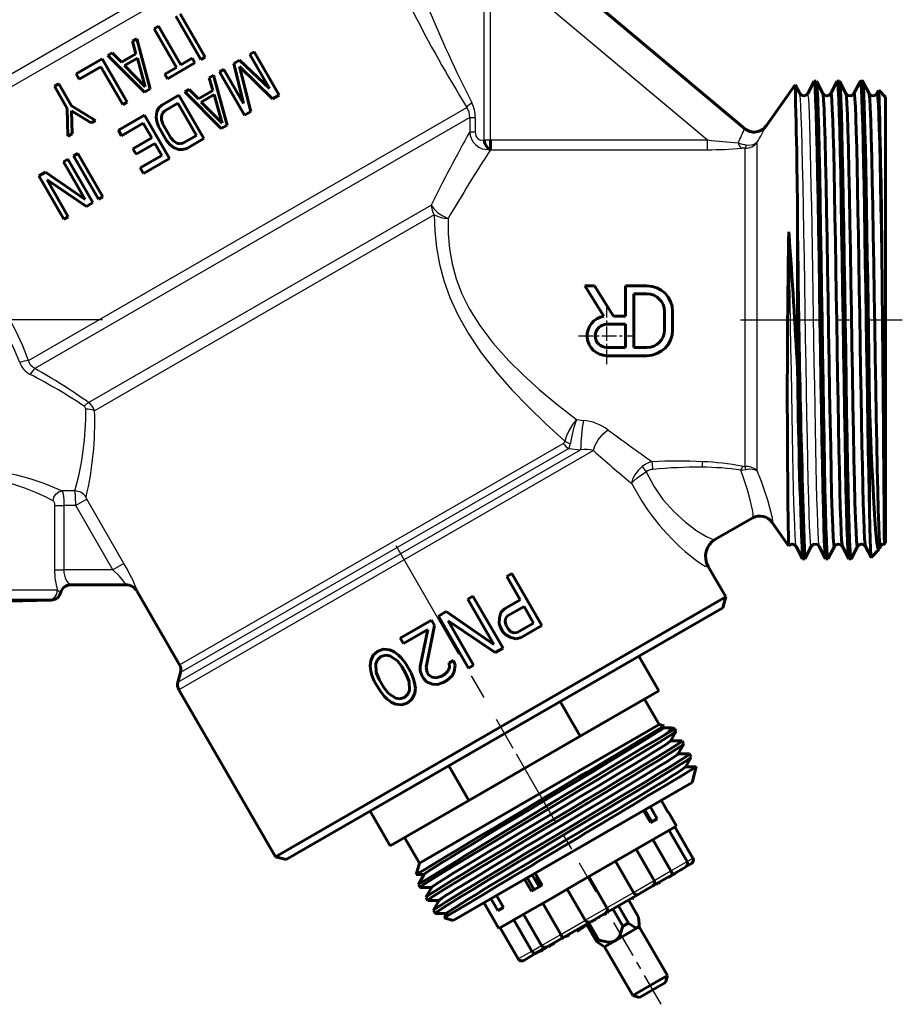
# Model space of a CAD drawing. Units: millimetres. Extents: x 744 to 2350, y -74 to 74.
# Drawn here: x 2262 to 2350, y -74 to 24 of the extents above; entities that cross this region are included whole.
import ezdxf

# ---------------------------------------------------------------- set-up
doc = ezdxf.new("R2010")
doc.units = ezdxf.units.MM
for name, pattern in [('CENTER_per1_scale0.045868', [2.330097, 1.456311, -0.291262, 0.291262, -0.291262]), ('CENTER_per1_scale0.120748', [6.133975, 3.833734, -0.766747, 0.766747, -0.766747]), ('CENTER_per1_scale0.248031', [12.6, 7.875, -1.575, 1.575, -1.575]), ('CENTER_per1_scale0.252532', [12.828627, 8.017892, -1.603578, 1.603578, -1.603578]), ('CENTER_per1_scale0.395389', [20.085786, 12.553617, -2.510723, 2.510723, -2.510723]), ('CENTER_per1_scale0.900047', [45.722399, 28.576499, -5.7153, 5.7153, -5.7153])]:
    doc.linetypes.add(name, pattern=pattern)

# ---------------------------------------------------------------- blocks, each defined once
blk = doc.blocks.new('Проекция_6')
at = {"color": 7, "linetype": 'Continuous', "lineweight": 25}
for p, q in [((-32.221, 10.337), (15.862, 38.098)), ((15.974, 36.835), (-31.176, 9.613)), ((29.856, 12.247), (29.856, 30.457)), ((30.491, 30.457), (52.194, 12.247)), ((30.491, 12.247), (30.491, 30.457)), ((-15.688, -9.809), (28.138, 15.494)), ((28.427, 14.506), (-15.07, -10.607)), ((28.427, 14.506), (28.417, 13.077)), ((28.977, 14.499), (28.968, 13.07)), ((29.856, 12.247), (30.491, 12.247)), ((30.491, 12.247), (52.194, 12.247)), ((52.194, 11.273), (52.194, 12.247)), ((57.171, -20.851), (57.171, 12.019)), ((30.487, 11.273), (52.194, 11.273)), ((55.943, -20.413), (55.943, 11.423)), ((-9.69, -14.029), (24.545, 5.736)), ((24.858, 4.763), (-9.091, -14.838)), ((39.085, -15.737), (39.785, -15.811)), ((-0.598, -40.267), (37.775, -18.112)), ((38.329, -18.608), (-0.498, -41.025)), ((38.329, -18.608), (39.502, -18.756)), ((-0.759, -42.001), (39.502, -18.756)), ((40.777, -18.837), (-0.66, -42.76)), ((55.538, -20.784), (56.012, -20.71)), ((-11.061, -22.866), (-12.335, -22.866)), ((-13.098, -24.333), (-12.168, -24.333)), ((-13.098, -24.333), (-13.098, -30.759)), ((-12.168, -24.333), (-12.168, -30.759)), ((-10.976, -24.333), (-12.168, -24.333)), ((-9.862, -23.69), (-10.976, -24.333)), ((-7.266, -30.759), (-10.976, -24.333)), ((-6.152, -30.116), (-9.862, -23.69)), ((58.654, -26.015), (58.701, -25.992)), ((-6.152, -30.116), (-7.266, -30.759)), ((52.209, -30.464), (52.267, -30.431)), ((-13.098, -30.759), (-12.168, -30.759)), ((-7.266, -30.759), (-12.168, -30.759)), ((-12.791, -32.784), (-29.5, -32.784)), ((-12.519, -33.021), (-12.519, -33.021)), ((-4.825, -32.909), (-4.825, -32.909)), ((48.539, -60.873), (50.146, -59.945)), ((50.147, -59.945), (50.733, -59.606)), ((46.859, -61.843), (48.539, -60.873)), ((44.798, -63.033), (46.86, -61.842)), ((42.131, -64.573), (44.798, -63.033)), ((39.968, -65.822), (42.131, -64.573)), ((37.525, -67.232), (39.987, -65.81)), ((39.254, -66.696), (39.314, -66.8)), ((39.883, -66.332), (39.943, -66.436)), ((40.089, -66.214), (40.149, -66.318)), ((35.602, -68.342), (37.525, -67.232)), ((33.268, -69.69), (34.629, -68.904)), ((34.629, -68.904), (35.603, -68.341))]:
    blk.add_line(p, q, dxfattribs=at)
at = {"color": 7, "linetype": 'Continuous', "lineweight": 60}
for p, q in [((55.887, 13.39), (31.857, 33.554)), ((1.956, 20.543), (-0.544, 24.873)), ((1.523, 20.293), (-0.977, 24.623)), ((-3.142, 23.373), (-2.709, 23.623)), ((-0.908, 19.504), (-3.142, 23.373)), ((-0.475, 19.754), (-2.709, 23.623)), ((-5.307, 22.123), (-4.874, 22.373)), ((-4.957, 20.851), (-5.307, 22.123)), ((-3.529, 17.377), (-4.874, 22.373)), ((-7.761, 20.707), (-7.328, 20.957)), ((-7.761, 20.707), (-4.106, 17.043)), ((-7.328, 20.957), (-6.401, 20.018)), ((-6.401, 20.018), (-4.957, 20.851)), ((6.42, 20.811), (6.853, 21.061)), ((8.388, 17.402), (6.42, 20.811)), ((9.353, 16.731), (6.853, 21.061)), ((-10.936, 18.873), (-8.338, 20.373)), ((-5.838, 16.043), (-8.338, 20.373)), ((-6.116, 19.691), (-4.817, 20.441)), ((-4.03, 17.578), (-4.817, 20.441)), ((-1.797, 18.377), (0.946, 19.96)), ((-0.475, 19.754), (0.68, 20.421)), ((0.946, 19.96), (0.68, 20.421)), ((1.523, 20.293), (1.956, 20.543)), ((4.832, 19.894), (5.41, 20.228)), ((5.79, 15.902), (4.832, 19.894)), ((5.41, 20.228), (8.388, 17.402)), ((-10.617, 18.321), (-10.936, 18.873)), ((-10.617, 18.321), (-8.452, 19.571)), ((-6.271, 15.793), (-8.452, 19.571)), ((-6.116, 19.691), (-4.03, 17.578)), ((-2.063, 18.837), (-0.908, 19.504)), ((-1.797, 18.377), (-2.063, 18.837)), ((2.379, 18.478), (2.812, 18.728)), ((4.157, 13.731), (2.812, 18.728)), ((3.389, 19.061), (3.822, 19.311)), ((5.889, 14.731), (3.389, 19.061)), ((5.79, 15.902), (3.822, 19.311)), ((6.539, 15.106), (5.387, 19.6)), ((5.387, 19.6), (8.704, 16.356)), ((-13.101, 17.623), (-12.668, 17.873)), ((-11.392, 15.662), (-12.668, 17.873)), ((2.728, 17.206), (2.379, 18.478)), ((60.95, 17.777), (58.08, 13.679)), ((61.409, 16.904), (60.966, 17.756)), ((62.849, 18.131), (62.211, 16.905)), ((63.07, 18.141), (62.86, 18.141)), ((63.719, 16.9), (63.077, 18.132)), ((65.161, 18.132), (64.521, 16.903)), ((65.38, 18.141), (65.17, 18.141)), ((66.029, 16.9), (65.388, 18.132)), ((67.472, 18.135), (66.832, 16.906)), ((67.69, 18.141), (67.48, 18.141)), ((68.338, 16.903), (67.696, 18.135)), ((-11.825, 15.412), (-13.101, 17.623)), ((-4.106, 17.043), (-3.529, 17.377)), ((-0.075, 17.061), (0.358, 17.311)), ((-0.075, 17.061), (3.58, 13.398)), ((0.358, 17.311), (1.285, 16.372)), ((1.285, 16.372), (2.728, 17.206)), ((1.57, 16.045), (2.869, 16.795)), ((3.656, 13.933), (2.869, 16.795)), ((69.296, 17.202), (69.142, 16.905)), ((70, 16.541), (69.314, 17.227)), ((-6.271, 15.793), (-5.838, 16.043)), ((-2.384, 15.728), (-0.652, 16.728)), ((-2.065, 15.175), (-0.766, 15.925)), ((1.095, 12.7), (-0.766, 15.925)), ((1.848, 12.398), (-0.652, 16.728)), ((1.57, 16.045), (3.656, 13.933)), ((8.704, 16.356), (9.353, 16.731)), ((70, 16.541), (70, -28.059)), ((-11.756, 12.627), (-11.825, 15.412)), ((-11.323, 12.877), (-11.395, 15.169)), ((-11.395, 15.169), (-9.447, 13.96)), ((-11.392, 15.662), (-9.014, 14.21)), ((-2.95, 14.541), (-2.874, 15.076)), ((-2.874, 15.076), (-2.692, 15.427)), ((-2.692, 15.427), (-2.384, 15.728)), ((-2.411, 14.607), (-2.301, 14.916)), ((-2.301, 14.916), (-2.065, 15.175)), ((5.889, 14.731), (6.539, 15.106)), ((-9.447, 13.96), (-9.014, 14.21)), ((-6.715, 13.228), (-4.117, 14.728)), ((-6.395, 12.675), (-4.23, 13.925)), ((-3.379, 12.451), (-4.23, 13.925)), ((-1.617, 10.398), (-4.117, 14.728)), ((-2.882, 14.089), (-2.95, 14.541)), ((-2.688, 13.587), (-2.882, 14.089)), ((-2.396, 14.247), (-2.411, 14.607)), ((-2.255, 13.837), (-2.396, 14.247)), ((-1.457, 12.455), (-2.255, 13.837)), ((-11.756, 12.627), (-11.323, 12.877)), ((-6.395, 12.675), (-6.715, 13.228)), ((-1.89, 12.205), (-2.688, 13.587)), ((3.58, 13.398), (4.157, 13.731)), ((58.065, 13.648), (57.854, 13.424)), ((-5.256, 11.368), (-3.379, 12.451)), ((-4.937, 10.815), (-3.06, 11.898)), ((-2.369, 10.7), (-3.06, 11.898)), ((-1.89, 12.205), (-1.552, 11.786)), ((-1.457, 12.455), (-1.172, 12.128)), ((-1.172, 12.128), (-0.868, 11.935)), ((-0.868, 11.935), (-0.545, 11.876)), ((-0.545, 11.876), (-0.204, 11.95)), ((-0.204, 11.95), (1.095, 12.7)), ((0.116, 11.398), (1.848, 12.398)), ((-11.189, 10.644), (-10.756, 10.894)), ((-8.256, 6.564), (-10.756, 10.894)), ((-4.937, 10.815), (-5.256, 11.368)), ((-1.552, 11.786), (-1.195, 11.501)), ((-1.195, 11.501), (-0.694, 11.299)), ((-0.694, 11.299), (-0.298, 11.281)), ((-0.298, 11.281), (0.116, 11.398)), ((-12.199, 10.061), (-11.766, 10.311)), ((-10.019, 6.284), (-12.199, 10.061)), ((-9.266, 5.981), (-11.766, 10.311)), ((-8.689, 6.314), (-11.189, 10.644)), ((-4.534, 9.45), (-2.369, 10.7)), ((-4.215, 8.898), (-1.617, 10.398)), ((-14.653, 8.644), (-14.004, 9.019)), ((-14.004, 9.019), (-10.019, 6.284)), ((-4.215, 8.898), (-4.534, 9.45)), ((-12.153, 4.314), (-14.653, 8.644)), ((-11.72, 4.564), (-13.848, 8.25)), ((-13.848, 8.25), (-9.916, 5.606)), ((-9.916, 5.606), (-9.266, 5.981)), ((-8.689, 6.314), (-8.256, 6.564)), ((-12.153, 4.314), (-11.72, 4.564)), ((61.205, 2.68), (61.205, -10.748)), ((39.922, -2.345), (40.884, -2.345)), ((39.922, -2.345), (41.83, -5.398)), ((40.884, -2.345), (42.792, -5.398)), ((44, -2.345), (46.136, -2.345)), ((44, -2.345), (44, -5.398)), ((44.816, -3.16), (44.816, -8.519)), ((44.816, -3.16), (46.136, -3.16)), ((47.883, -4.908), (47.883, -6.772)), ((48.699, -4.908), (48.699, -6.772)), ((42.792, -5.398), (44, -5.398)), ((42.136, -6.189), (44, -6.189)), ((44, -6.189), (44, -8.519)), ((42.136, -8.519), (44, -8.519)), ((44.816, -8.519), (46.136, -8.519)), ((42.136, -9.335), (46.136, -9.335)), ((68.4, -24.94), (68.4, -14.187)), ((52.937, -27.734), (56.722, -25.549)), ((56.7, -25.562), (56.976, -25.444)), ((58.654, -26.015), (60.293, -28.357)), ((61.056, -28.423), (61.695, -29.649)), ((61.923, -29.649), (62.563, -28.42)), ((63.366, -28.422), (64.004, -29.648)), ((64.231, -29.655), (64.873, -28.423)), ((65.674, -28.419), (66.315, -29.648)), ((66.543, -29.651), (67.185, -28.419)), ((67.986, -28.419), (68.54, -29.482)), ((69.385, -28.626), (69.501, -28.404)), ((69.874, -28.184), (70, -28.059)), ((68.575, -29.484), (69.337, -28.722)), ((54.017, -33.462), (52.267, -30.431)), ((61.705, -29.659), (61.915, -29.659)), ((64.015, -29.659), (64.225, -29.659)), ((66.325, -29.659), (66.535, -29.659)), ((32.122, -31.438), (32.641, -31.138)), ((33.462, -33.76), (32.122, -31.438)), ((35.641, -36.334), (32.641, -31.138)), ((-11.719, -32.273), (-11.619, -32.228)), ((-11.553, -32.259), (-11.553, -32.259)), ((-5.95, -32.259), (-11.553, -32.259)), ((-5.95, -32.259), (-5.95, -32.259)), ((-5.95, -32.259), (-5.948, -32.259)), ((-4.84, -32.918), (-0.598, -40.267)), ((54.017, -33.462), (8.983, -59.462)), ((28.224, -33.688), (28.744, -33.388)), ((31.744, -38.584), (28.744, -33.388)), ((53.724, -34.555), (54.017, -33.462)), ((-13.732, -33.784), (-28.526, -33.784)), ((-21, -33.981), (-13.416, -33.783)), ((-13.459, -33.783), (-13.732, -33.784)), ((-13.416, -33.783), (-13.459, -33.783)), ((30.841, -38.221), (28.224, -33.688)), ((31.903, -34.66), (33.462, -33.76)), ((32.199, -35.373), (33.845, -34.423)), ((34.802, -36.082), (33.845, -34.423)), ((53.724, -34.555), (10.076, -59.755)), ((25.28, -35.388), (26.059, -34.938)), ((28.28, -40.584), (25.28, -35.388)), ((26.059, -34.938), (30.841, -38.221)), ((31.379, -35.552), (31.534, -35.021)), ((31.534, -35.021), (31.903, -34.66)), ((32.003, -35.634), (32.199, -35.373)), ((21.469, -37.588), (24.587, -35.788)), ((24.077, -40.505), (24.906, -36.341)), ((24.906, -36.341), (24.587, -35.788)), ((28.8, -40.284), (26.246, -35.862)), ((26.246, -35.862), (30.965, -39.034)), ((31.374, -36.144), (31.379, -35.552)), ((31.479, -36.526), (31.374, -36.144)), ((31.958, -35.955), (32.003, -35.634)), ((32.063, -36.337), (31.958, -35.955)), ((32.254, -36.668), (32.063, -36.337)), ((33.157, -37.032), (34.802, -36.082)), ((33.563, -37.534), (35.641, -36.334)), ((21.789, -38.141), (24.213, -36.741)), ((23.453, -40.423), (24.213, -36.741)), ((31.735, -36.968), (31.479, -36.526)), ((31.735, -36.968), (32.013, -37.25)), ((32.013, -37.25), (32.528, -37.542)), ((32.254, -36.668), (32.532, -36.95)), ((32.532, -36.95), (32.833, -37.071)), ((32.833, -37.071), (33.157, -37.032)), ((21.789, -38.141), (21.469, -37.588)), ((32.528, -37.542), (33.066, -37.674)), ((33.066, -37.674), (33.563, -37.534)), ((18.52, -39.88), (18.762, -39.299)), ((18.762, -39.299), (19.218, -38.888)), ((19.218, -38.888), (19.801, -38.699)), ((19.537, -39.441), (20.034, -39.302)), ((19.801, -38.699), (20.426, -38.78)), ((20.034, -39.302), (20.421, -39.373)), ((20.421, -39.373), (21.151, -39.836)), ((20.426, -38.78), (20.877, -38.962)), ((20.877, -38.962), (21.305, -39.304)), ((21.305, -39.304), (21.584, -39.586)), ((30.965, -39.034), (31.744, -38.584)), ((47.323, -42.869), (45.323, -39.405)), ((18.452, -40.362), (18.52, -39.88)), ((18.534, -40.904), (18.452, -40.362)), ((19.036, -40.173), (19.168, -39.802)), ((19.072, -41.036), (19.036, -40.173)), ((19.168, -39.802), (19.537, -39.441)), ((21.151, -39.836), (21.62, -40.449)), ((21.584, -39.586), (21.989, -40.089)), ((22.564, -41.084), (21.989, -40.089)), ((26.365, -40.068), (26.798, -39.818)), ((26.384, -40.5), (26.365, -40.068)), ((26.967, -40.311), (26.798, -39.818)), ((26.876, -40.953), (26.967, -40.311)), ((28.28, -40.584), (28.8, -40.284)), ((-0.498, -41.025), (-0.759, -42.001)), ((18.639, -41.286), (18.534, -40.904)), ((18.872, -41.889), (18.639, -41.286)), ((19.368, -41.749), (19.072, -41.036)), ((22.067, -41.223), (21.62, -40.449)), ((22.363, -41.937), (22.067, -41.223)), ((22.796, -41.687), (22.564, -41.084)), ((23.471, -40.855), (23.453, -40.423)), ((23.64, -41.347), (23.471, -40.855)), ((23.767, -41.568), (23.64, -41.347)), ((24.159, -41.047), (24.077, -40.505)), ((24.287, -41.268), (24.159, -41.047)), ((24.287, -41.268), (24.652, -41.5)), ((25.536, -41.432), (25.882, -41.232)), ((25.882, -41.232), (26.251, -40.871)), ((26.115, -41.834), (26.657, -41.374)), ((26.251, -40.871), (26.384, -40.5)), ((26.657, -41.374), (26.876, -40.953)), ((19.446, -42.884), (18.872, -41.889)), ((19.815, -42.523), (19.368, -41.749)), ((22.4, -42.8), (22.363, -41.937)), ((22.901, -42.068), (22.796, -41.687)), ((22.983, -42.611), (22.901, -42.068)), ((23.767, -41.568), (24.109, -41.961)), ((24.109, -41.961), (24.711, -42.203)), ((24.652, -41.5), (25.039, -41.571)), ((24.711, -42.203), (25.185, -42.224)), ((25.039, -41.571), (25.536, -41.432)), ((25.185, -42.224), (25.768, -42.034)), ((25.768, -42.034), (26.115, -41.834)), ((-0.66, -42.76), (8.983, -59.462)), ((19.446, -42.884), (19.852, -43.387)), ((19.815, -42.523), (20.285, -43.137)), ((20.285, -43.137), (21.014, -43.6)), ((21.899, -43.532), (22.268, -43.171)), ((22.268, -43.171), (22.4, -42.8)), ((22.674, -43.674), (22.915, -43.092)), ((22.915, -43.092), (22.983, -42.611)), ((39.46, -47.409), (47.323, -42.869)), ((19.852, -43.387), (20.13, -43.668)), ((20.13, -43.668), (20.558, -44.011)), ((20.558, -44.011), (21.01, -44.192)), ((21.01, -44.192), (21.634, -44.274)), ((21.014, -43.6), (21.402, -43.671)), ((21.402, -43.671), (21.899, -43.532)), ((21.634, -44.274), (22.218, -44.084)), ((22.218, -44.084), (22.674, -43.674)), ((39.46, -47.409), (37.46, -43.944)), ((47.369, -46.248), (45.894, -43.694)), ((23.381, -60.098), (47.369, -46.248)), ((47.858, -46.379), (47.369, -46.248)), ((47.736, -46.596), (47.85, -46.399)), ((48.597, -46.584), (47.743, -46.584)), ((47.919, -47.259), (48.94, -46.669)), ((48.485, -47.896), (49.063, -46.895)), ((48.94, -46.669), (48.618, -46.583)), ((49.065, -46.886), (48.94, -46.669)), ((28.34, -53.829), (39.46, -47.409)), ((49.636, -47.883), (48.493, -47.883)), ((49.235, -49.195), (49.813, -48.193)), ((49.815, -48.185), (49.643, -47.886)), ((50.384, -49.183), (49.242, -49.183)), ((50.565, -49.484), (50.393, -49.185)), ((49.985, -50.493), (50.564, -49.491)), ((28.34, -53.829), (26.34, -50.365)), ((51.048, -50.482), (49.992, -50.482)), ((50.651, -52.033), (51.066, -50.484)), ((50.651, -52.033), (26.749, -65.833)), ((20.477, -58.369), (28.34, -53.829)), ((48.266, -55.026), (47.566, -53.814)), ((20.477, -58.369), (18.477, -54.905)), ((46.489, -56.052), (45.789, -54.84)), ((46.628, -55.972), (45.928, -54.759)), ((47.153, -55.669), (46.453, -54.457)), ((48.266, -55.026), (48.258, -55.031)), ((49.077, -56.406), (48.277, -55.02)), ((46.489, -56.052), (47.153, -55.669)), ((44.504, -59.046), (48.245, -56.886)), ((48.245, -56.886), (49.058, -56.417)), ((50.147, -59.945), (48.347, -56.827)), ((50.734, -59.606), (48.934, -56.488)), ((21.906, -57.544), (23.381, -60.098)), ((46.739, -57.755), (48.539, -60.873)), ((39.118, -62.155), (44.504, -59.046)), ((46.861, -61.842), (45.061, -58.724)), ((8.983, -59.462), (10.076, -59.755)), ((42.998, -59.915), (44.798, -63.033)), ((23.381, -60.098), (23.076, -61.236)), ((49.994, -60.495), (48.657, -61.267)), ((49.295, -60.956), (49.297, -60.955)), ((50.585, -60.153), (50, -60.491)), ((23.098, -61.239), (23.86, -61.239)), ((23.867, -61.227), (23.289, -62.229)), ((34.585, -62.925), (33.885, -61.713)), ((34.862, -62.765), (34.162, -61.552)), ((35.349, -62.484), (34.649, -61.271)), ((35.649, -62.311), (34.949, -61.098)), ((35.003, -61.529), (35.503, -62.395)), ((35.149, -61.445), (35.018, -61.52)), ((40.331, -61.455), (42.131, -64.573)), ((48.657, -61.267), (46.715, -62.388)), ((47.288, -62.115), (47.417, -62.04)), ((48.3, -61.53), (48.591, -61.362)), ((48.399, -61.416), (48.424, -61.459)), ((48.424, -61.459), (49.02, -61.115)), ((23.287, -62.236), (23.46, -62.535)), ((23.468, -62.538), (24.609, -62.538)), ((24.616, -62.526), (24.038, -63.528)), ((34.585, -62.925), (35.649, -62.311)), ((36.449, -63.697), (39.118, -62.155)), ((38.168, -62.704), (39.968, -65.822)), ((46.715, -62.388), (45.243, -63.238)), ((46.832, -62.378), (46.86, -62.362)), ((47.08, -62.235), (47.185, -62.175)), ((24.037, -63.535), (24.21, -63.834)), ((24.218, -63.837), (25.36, -63.837)), ((25.367, -63.825), (24.789, -64.827)), ((31.229, -64.863), (30.529, -63.65)), ((31.779, -64.545), (31.079, -63.332)), ((34.146, -65.026), (36.449, -63.697)), ((45.243, -63.238), (41.986, -65.118)), ((45.302, -65.513), (44.362, -63.885)), ((44.693, -63.694), (44.793, -63.636)), ((24.787, -64.834), (24.96, -65.134)), ((29.823, -64.058), (31.323, -66.656)), ((31.229, -64.863), (31.779, -64.545)), ((35.725, -64.114), (37.525, -67.232)), ((43.719, -66.427), (42.719, -64.695)), ((44.287, -66.099), (43.287, -64.367)), ((24.968, -65.136), (26.11, -65.136)), ((25.85, -65.592), (26.749, -65.833)), ((26.118, -65.123), (25.859, -65.571)), ((32.029, -66.248), (34.146, -65.026)), ((32.829, -65.786), (34.629, -68.904)), ((33.802, -65.225), (35.602, -68.342)), ((40.514, -65.968), (37.603, -67.649)), ((41.981, -65.121), (40.52, -65.964)), ((40.706, -65.915), (40.726, -65.903)), ((40.726, -65.903), (40.87, -65.82)), ((40.87, -65.82), (41.025, -65.731)), ((41.308, -65.568), (41.39, -65.52)), ((41.859, -65.249), (42.044, -65.142)), ((42.106, -65.107), (42.116, -65.101)), ((42.194, -65.056), (42.256, -65.02)), ((31.329, -66.653), (31.486, -66.561)), ((31.466, -66.573), (33.266, -69.691)), ((31.486, -66.561), (32.029, -66.248)), ((39.083, -66.852), (39.228, -66.769)), ((39.314, -66.8), (39.11, -66.918)), ((39.147, -66.896), (39.309, -66.803)), ((39.314, -66.8), (39.846, -66.492)), ((39.786, -66.388), (39.846, -66.492)), ((40.149, -66.318), (39.943, -66.436)), ((41.098, -67.94), (40.098, -66.208)), ((41.327, -67.808), (40.327, -66.076)), ((45.227, -66.556), (42.956, -67.868)), ((44.287, -66.099), (43.719, -66.427)), ((45.365, -66.477), (45.227, -66.556)), ((45.365, -66.477), (45.365, -66.11)), ((48.182, -71.356), (45.365, -66.477)), ((37.603, -67.649), (36.149, -68.489)), ((37.6, -67.651), (37.625, -67.694)), ((37.625, -67.694), (37.804, -67.59)), ((38.041, -67.454), (38.187, -67.369)), ((38.187, -67.369), (38.245, -67.336)), ((38.245, -67.336), (38.33, -67.287)), ((38.33, -67.287), (38.356, -67.272)), ((38.731, -66.998), (38.791, -67.102)), ((41.098, -67.94), (41.327, -67.808)), ((41.904, -68.475), (42.956, -67.868)), ((36.051, -68.545), (35.037, -69.131)), ((35.496, -68.923), (35.558, -68.887)), ((35.558, -68.887), (35.677, -68.819)), ((36.295, -68.462), (36.504, -68.341)), ((36.504, -68.341), (36.637, -68.264)), ((36.637, -68.264), (36.826, -68.155)), ((36.826, -68.155), (36.942, -68.088)), ((41.584, -68.294), (41.901, -68.477)), ((41.901, -68.477), (44.718, -73.356)), ((35.037, -69.131), (33.818, -69.834)), ((48.182, -71.356), (45.773, -72.747)), ((47.999, -72.039), (48.182, -71.356)), ((45.773, -72.747), (44.721, -73.354)), ((47.999, -72.039), (46.192, -73.082)), ((44.718, -73.356), (45.401, -73.539)), ((46.192, -73.082), (45.403, -73.538))]:
    blk.add_line(p, q, dxfattribs=at)
at = {"color": 7, "linetype": 'CENTER_per1_scale0.045868', "lineweight": 25}
for p, q in [((42.136, -10.186), (42.136, -4.523)), ((39.304, -7.354), (44.968, -7.354))]:
    blk.add_line(p, q, dxfattribs=at)
at = {"color": 7, "linetype": 'CENTER_per1_scale0.900047', "lineweight": 25}
blk.add_line((-8.293, -5.759), (-57.349, -5.759), dxfattribs=at)
at = {"color": 7, "linetype": 'CENTER_per1_scale0.252532', "lineweight": 25}
blk.add_line((55.505, -5.759), (71.667, -5.759), dxfattribs=at)
at = {"color": 7, "linetype": 'CENTER_per1_scale0.395389', "lineweight": 25}
blk.add_line((21.024, -28.316), (32.733, -48.598), dxfattribs=at)
at = {"color": 7, "linetype": 'CENTER_per1_scale0.248031', "lineweight": 25}
blk.add_line((33.067, -49.175), (41.033, -62.974), dxfattribs=at)
at = {"color": 7, "linetype": 'CENTER_per1_scale0.120748', "lineweight": 25}
blk.add_line((42.8, -66.033), (47.533, -74.232), dxfattribs=at)
at = {"color": 7, "lineweight": 60, "flags": 128}
for points in [[(62.849, 18.095), (62.86, 18.141)], [(62.86, 18.141), (62.908, 17.937), (62.956, 17.327), (63.004, 16.322), (63.053, 14.939), (63.101, 13.203), (63.149, 11.141), (63.197, 8.791), (63.245, 6.191), (63.293, 3.388), (63.341, 0.427), (63.389, -2.639), (63.438, -5.759), (63.486, -8.878), (63.534, -11.944), (63.582, -14.905), (63.63, -17.709), (63.678, -20.308), (63.726, -22.658), (63.774, -24.72), (63.823, -26.457), (63.871, -27.839), (63.919, -28.844), (63.967, -29.454), (64.015, -29.659)], [(64.225, -29.659), (64.177, -29.454), (64.129, -28.844), (64.081, -27.839), (64.033, -26.457), (63.984, -24.72), (63.936, -22.658), (63.888, -20.308), (63.84, -17.709), (63.792, -14.905), (63.744, -11.944), (63.696, -8.878), (63.648, -5.759), (63.599, -2.639), (63.551, 0.427), (63.503, 3.388), (63.455, 6.191), (63.407, 8.791), (63.359, 11.141), (63.311, 13.203), (63.263, 14.939), (63.214, 16.322), (63.166, 17.327), (63.118, 17.937), (63.07, 18.141)], [(65.17, 18.141), (65.218, 17.937), (65.266, 17.327), (65.314, 16.322), (65.363, 14.939), (65.411, 13.203), (65.459, 11.141), (65.507, 8.791), (65.555, 6.191), (65.603, 3.388), (65.651, 0.427), (65.699, -2.639), (65.748, -5.759), (65.796, -8.878), (65.844, -11.944), (65.892, -14.905), (65.94, -17.709), (65.988, -20.308), (66.036, -22.658), (66.084, -24.72), (66.133, -26.457), (66.181, -27.839), (66.229, -28.844), (66.277, -29.454), (66.325, -29.659)], [(66.535, -29.659), (66.487, -29.454), (66.439, -28.844), (66.391, -27.839), (66.343, -26.457), (66.294, -24.72), (66.246, -22.658), (66.198, -20.308), (66.15, -17.709), (66.102, -14.905), (66.054, -11.944), (66.006, -8.878), (65.958, -5.759), (65.909, -2.639), (65.861, 0.427), (65.813, 3.388), (65.765, 6.191), (65.717, 8.791), (65.669, 11.141), (65.621, 13.203), (65.573, 14.939), (65.524, 16.322), (65.476, 17.327), (65.428, 17.937), (65.38, 18.141)], [(68.4, -24.94), (68.357, -23.135), (68.314, -21.09), (68.27, -18.833), (68.227, -16.396), (68.184, -13.812), (68.141, -11.116), (68.097, -8.347), (68.054, -5.542), (68.011, -2.74), (67.968, 0.021), (67.924, 2.701), (67.881, 5.265), (67.838, 7.677), (67.795, 9.903), (67.752, 11.913), (67.708, 13.678), (67.665, 15.176), (67.622, 16.384), (67.579, 17.286), (67.535, 17.87), (67.492, 18.128), (67.48, 18.108)], [(67.7, 18.13), (67.701, 18.131), (67.739, 17.925), (67.778, 17.455), (67.817, 16.725), (67.856, 15.745), (67.895, 14.525), (67.934, 13.078), (67.973, 11.421), (68.011, 9.573), (68.05, 7.553), (68.089, 5.385), (68.128, 3.093), (68.167, 0.701), (68.206, -1.762), (68.245, -4.27), (68.283, -6.794), (68.322, -9.307), (68.361, -11.781), (68.4, -14.187)], [(62.211, 16.906), (62.046, 16.731), (61.81, 16.666), (61.574, 16.731), (61.409, 16.906)], [(64.523, 16.906), (64.357, 16.728), (64.119, 16.662), (63.882, 16.728), (63.716, 16.906)], [(64.872, -28.386), (64.859, -28.433), (64.807, -28.201), (64.757, -27.545), (64.708, -26.476), (64.657, -25.013), (64.605, -23.184), (64.554, -21.025), (64.506, -18.577), (64.455, -15.885), (64.402, -13.001), (64.351, -9.98), (64.303, -6.878), (64.252, -3.756), (64.2, -0.671), (64.148, 2.317), (64.1, 5.152), (64.05, 7.78), (63.997, 10.151), (63.946, 12.22), (63.896, 13.948), (63.847, 15.303), (63.795, 16.257), (63.743, 16.793), (63.716, 16.852)], [(65.676, -28.385), (65.646, -28.27), (65.602, -27.783), (65.556, -26.977), (65.511, -25.864), (65.468, -24.46), (65.425, -22.785), (65.38, -20.865), (65.334, -18.726), (65.29, -16.4), (65.248, -13.919), (65.204, -11.321), (65.158, -8.642), (65.113, -5.922), (65.069, -3.199), (65.027, -0.513), (64.983, 2.096), (64.937, 4.593), (64.891, 6.94), (64.848, 9.103), (64.806, 11.05), (64.761, 12.756), (64.715, 14.194), (64.67, 15.343), (64.628, 16.186), (64.585, 16.712), (64.54, 16.913), (64.523, 16.867)], [(66.833, 16.908), (66.706, 16.757), (66.493, 16.668), (66.233, 16.707), (66.026, 16.908)], [(67.183, -28.394), (67.139, -28.351), (67.088, -27.873), (67.039, -26.976), (66.989, -25.675), (66.936, -23.996), (66.885, -21.971), (66.836, -19.64), (66.786, -17.044), (66.734, -14.235), (66.682, -11.264), (66.633, -8.189), (66.584, -5.068), (66.531, -1.961), (66.48, 1.075), (66.43, 3.981), (66.381, 6.703), (66.329, 9.187), (66.277, 11.388), (66.227, 13.265), (66.178, 14.781), (66.127, 15.905), (66.074, 16.619), (66.027, 16.895)], [(67.989, -28.415), (67.946, -28.191), (67.901, -27.633), (67.855, -26.759), (67.812, -25.58), (67.77, -24.114), (67.725, -22.384), (67.679, -20.414), (67.634, -18.231), (67.592, -15.867), (67.548, -13.358), (67.504, -10.739), (67.458, -8.048), (67.413, -5.323), (67.371, -2.605), (67.327, 0.067), (67.282, 2.655), (67.236, 5.122), (67.192, 7.431), (67.15, 9.549), (67.106, 11.446), (67.06, 13.095), (67.015, 14.471), (66.972, 15.554), (66.929, 16.328), (66.885, 16.784), (66.839, 16.914), (66.833, 16.889)], [(69.143, 16.91), (68.977, 16.732), (68.739, 16.666), (68.501, 16.732), (68.336, 16.91)], [(69.492, -28.37), (69.47, -28.424), (69.419, -28.126), (69.37, -27.403), (69.32, -26.27), (69.268, -24.746), (69.217, -22.863), (69.167, -20.656), (69.118, -18.166), (69.066, -15.44), (69.014, -12.53), (68.964, -9.492), (68.915, -6.384), (68.863, -3.263), (68.811, -0.19), (68.761, 2.778), (68.712, 5.584), (68.661, 8.174), (68.608, 10.499), (68.558, 12.517), (68.509, 14.189), (68.458, 15.481), (68.406, 16.37), (68.355, 16.839), (68.336, 16.856)], [(69.627, 0.643), (69.581, 3.208), (69.536, 5.643), (69.494, 7.913), (69.451, 9.985), (69.406, 11.83), (69.36, 13.421), (69.316, 14.734), (69.273, 15.75), (69.229, 16.456), (69.184, 16.841), (69.142, 16.894)], [(69.314, 17.227), (69.307, 17.196)], [(30.487, 11.273), (30.274, 11.39), (30.078, 11.611), (29.934, 11.908), (29.856, 12.247)], [(68.4, -14.187), (68.502, -17.032), (68.604, -19.653), (68.706, -22.007), (68.808, -24.054), (68.91, -25.76), (69.012, -27.099), (69.114, -28.049), (69.216, -28.598), (69.319, -28.738), (69.328, -28.713)], [(68.547, -29.479), (68.543, -29.488), (68.514, -29.215), (68.486, -28.614), (68.457, -27.692), (68.429, -26.462), (68.4, -24.94)], [(60.319, -28.355), (60.42, -28.248), (60.655, -28.184), (60.891, -28.248), (61.056, -28.423)], [(62.564, -28.423), (62.771, -28.226), (63.027, -28.188), (63.239, -28.274), (63.366, -28.423)], [(64.872, -28.424), (65.038, -28.246), (65.275, -28.18), (65.513, -28.246), (65.679, -28.424)], [(67.182, -28.423), (67.347, -28.245), (67.585, -28.179), (67.823, -28.244), (67.989, -28.422)], [(64.235, -29.618), (64.225, -29.659)], [(66.535, -29.659), (66.546, -29.62)], [(-11.619, -32.227), (-11.616, -32.231), (-11.553, -32.259)], [(23.46, -62.535), (23.555, -62.444), (23.871, -62.226), (24.402, -61.883), (25.137, -61.422), (26.066, -60.85), (27.171, -60.176), (28.433, -59.412), (29.83, -58.569), (31.338, -57.662), (32.932, -56.706), (34.583, -55.717), (36.262, -54.711), (37.942, -53.705), (39.593, -52.715), (41.187, -51.759), (42.695, -50.852), (44.092, -50.01), (45.354, -49.245), (46.459, -48.571), (47.387, -47.999), (48.123, -47.538), (48.654, -47.196), (48.97, -46.977), (49.065, -46.886)], [(23.871, -61.224), (23.989, -61.122), (24.322, -60.893), (24.858, -60.547), (25.587, -60.09), (26.496, -59.529), (27.569, -58.873), (28.786, -58.133), (30.128, -57.323), (31.569, -56.454), (33.085, -55.542), (34.649, -54.603), (36.232, -53.652), (37.808, -52.706), (39.35, -51.78), (40.828, -50.89), (42.218, -50.051), (43.495, -49.277), (44.637, -48.582), (45.622, -47.976), (46.436, -47.47), (47.061, -47.073), (47.487, -46.79), (47.707, -46.627), (47.711, -46.61)], [(47.919, -47.259), (48.32, -46.955), (48.566, -46.741), (48.655, -46.618), (48.614, -46.598)], [(24.056, -63.517), (24.132, -63.444), (24.448, -63.226), (24.979, -62.883), (25.715, -62.422), (26.643, -61.85), (27.748, -61.176), (29.01, -60.412), (30.407, -59.569), (31.916, -58.662), (33.509, -57.706), (35.16, -56.717), (36.84, -55.711), (38.52, -54.705), (40.171, -53.715), (41.764, -52.759), (43.273, -51.852), (44.67, -51.01), (45.932, -50.245), (47.036, -49.571), (47.965, -48.999), (48.701, -48.538), (49.231, -48.196), (49.547, -47.977), (49.643, -47.886)], [(24.21, -63.834), (24.305, -63.743), (24.621, -63.525), (25.152, -63.182), (25.887, -62.721), (26.816, -62.149), (27.921, -61.475), (29.183, -60.711), (30.58, -59.868), (32.088, -58.961), (33.682, -58.005), (35.333, -57.016), (37.012, -56.01), (38.692, -55.004), (40.343, -54.014), (41.937, -53.058), (43.445, -52.151), (44.842, -51.309), (46.104, -50.544), (47.209, -49.87), (48.137, -49.298), (48.873, -48.837), (49.404, -48.495), (49.72, -48.276), (49.815, -48.185)], [(24.642, -62.511), (24.659, -62.482), (24.902, -62.306), (25.351, -62.011), (25.998, -61.6), (26.83, -61.084), (27.834, -60.468), (28.992, -59.762), (30.283, -58.981), (31.684, -58.136), (33.17, -57.241), (34.716, -56.312), (36.295, -55.364), (37.878, -54.414), (39.437, -53.477), (40.946, -52.57), (42.378, -51.707), (43.707, -50.903), (44.91, -50.172), (45.965, -49.526), (46.855, -48.976), (47.563, -48.531), (48.077, -48.198), (48.387, -47.982), (48.47, -47.905)], [(49.643, -47.886), (49.618, -47.893)], [(24.812, -64.813), (24.837, -64.779), (25.072, -64.61), (25.494, -64.332), (26.098, -63.95), (26.874, -63.468), (27.811, -62.894), (28.893, -62.235), (30.106, -61.502), (31.431, -60.703), (32.848, -59.852), (34.335, -58.959), (35.872, -58.039), (37.434, -57.103), (38.998, -56.166), (40.542, -55.242), (42.041, -54.343), (43.473, -53.482), (44.818, -52.672), (46.055, -51.924), (47.165, -51.25), (48.131, -50.658), (48.94, -50.158), (49.579, -49.755), (50.039, -49.457), (50.311, -49.266), (50.393, -49.185)], [(25.377, -63.819), (25.43, -63.765), (25.634, -63.618), (25.974, -63.392), (26.445, -63.09), (27.042, -62.716), (27.758, -62.273), (28.584, -61.766), (29.512, -61.201), (30.53, -60.584), (31.627, -59.922), (32.789, -59.221), (34.002, -58.49), (35.255, -57.738), (36.531, -56.972), (37.816, -56.201), (39.095, -55.432), (40.353, -54.676), (41.576, -53.941), (42.75, -53.234), (43.86, -52.563), (44.894, -51.936), (45.841, -51.36), (46.689, -50.842), (47.427, -50.385), (48.048, -49.997), (48.545, -49.681), (48.912, -49.44), (49.142, -49.277), (49.235, -49.194)], [(50.545, -49.503), (50.459, -49.583), (50.11, -49.822), (49.526, -50.198), (48.717, -50.703), (47.699, -51.328), (46.491, -52.063), (45.118, -52.894), (43.604, -53.806), (41.979, -54.783), (40.273, -55.805), (38.52, -56.855), (36.753, -57.913), (35.004, -58.961), (33.308, -59.978), (31.697, -60.946), (30.202, -61.847), (28.85, -62.665), (27.669, -63.385), (26.679, -63.994), (25.902, -64.481), (25.35, -64.838), (25.036, -65.057), (24.975, -65.125)], [(26.133, -65.113), (26.143, -65.095), (26.301, -64.974), (26.596, -64.775), (27.024, -64.497), (27.58, -64.147), (28.258, -63.726), (29.048, -63.241), (29.943, -62.694), (30.933, -62.093), (32.004, -61.445), (33.146, -60.757), (34.345, -60.035), (35.586, -59.288), (36.855, -58.526), (38.139, -57.756), (39.422, -56.986), (40.689, -56.224), (41.925, -55.481), (43.117, -54.764), (44.249, -54.08), (45.31, -53.438), (46.287, -52.845), (47.169, -52.306), (47.945, -51.829), (48.606, -51.417), (49.144, -51.077), (49.555, -50.811), (49.831, -50.622), (49.97, -50.511), (49.971, -50.501)], [(48.539, -60.873), (48.576, -60.94), (48.607, -61.009), (48.632, -61.076), (48.65, -61.137), (48.663, -61.23), (48.657, -61.267)], [(44.798, -63.033), (44.839, -63.097), (44.887, -63.157), (44.94, -63.208), (44.997, -63.246), (45.116, -63.278), (45.243, -63.238)], [(24.238, -63.826), (24.21, -63.834)], [(42.131, -64.573), (42.163, -64.642), (42.182, -64.719), (42.185, -64.793)], [(24.964, -65.136), (24.975, -65.132)], [(45.227, -66.556), (45.32, -66.441), (45.362, -66.226), (45.302, -65.513)], [(42.956, -67.868), (43.211, -67.658), (43.422, -67.346), (43.719, -66.427)], [(44.287, -66.099), (44.877, -66.509), (45.083, -66.579), (45.227, -66.556)], [(37.525, -67.232), (37.563, -67.299), (37.596, -67.366), (37.624, -67.431), (37.645, -67.491), (37.652, -67.587), (37.603, -67.649)], [(41.59, -68.283), (41.098, -67.94)], [(41.327, -67.808), (42.272, -68.01), (42.647, -67.984), (42.956, -67.868)], [(34.629, -68.904), (34.671, -68.968), (34.721, -69.026), (34.777, -69.075), (34.836, -69.113), (34.949, -69.148), (35.037, -69.131)]]:
    blk.add_lwpolyline(points, dxfattribs=at)
at = {"color": 7, "lineweight": 25, "flags": 128}
for points in [[(62.563, -28.401), (62.527, -28.38), (62.483, -28.036), (62.44, -27.379), (62.396, -26.419), (62.353, -25.168), (62.309, -23.644), (62.265, -21.87), (62.222, -19.869), (62.178, -17.67), (62.135, -15.304), (62.091, -12.803), (62.047, -10.204), (62.004, -7.542), (61.96, -4.855), (61.917, -2.181), (61.873, 0.443), (61.829, 2.98), (61.786, 5.394), (61.742, 7.651), (61.699, 9.721), (61.655, 11.572), (61.611, 13.18), (61.568, 14.523), (61.524, 15.58), (61.481, 16.337), (61.437, 16.785), (61.409, 16.869)], [(63.366, -28.407), (63.36, -28.408), (63.322, -28.179), (63.285, -27.714), (63.247, -27.02), (63.209, -26.103), (63.172, -24.972), (63.134, -23.64), (63.096, -22.121), (63.059, -20.43), (63.021, -18.585), (62.983, -16.606), (62.946, -14.513), (62.908, -12.328), (62.87, -10.075), (62.833, -7.776), (62.795, -5.456), (62.757, -3.139), (62.72, -0.85), (62.682, 1.388), (62.645, 3.551), (62.607, 5.616), (62.569, 7.562), (62.532, 9.369), (62.494, 11.017), (62.456, 12.489), (62.419, 13.769), (62.381, 14.846), (62.343, 15.706), (62.306, 16.341), (62.268, 16.744), (62.23, 16.912), (62.211, 16.876)], [(28.138, 15.494), (28.187, 15.591), (28.301, 15.717), (28.456, 15.854), (28.629, 15.986)], [(28.417, 13.077), (28.461, 12.697), (28.579, 12.34), (28.765, 12.019), (29.013, 11.744), (29.317, 11.523), (29.673, 11.364), (30.487, 11.273)], [(28.968, 13.07), (28.988, 12.851), (29.044, 12.662), (29.128, 12.508), (29.234, 12.388), (29.36, 12.299), (29.509, 12.242), (29.856, 12.247)], [(55.27, 11.978), (55.337, 11.777), (55.422, 11.606), (55.52, 11.482), (55.62, 11.414)], [(57.171, 12.019), (56.97, 11.853), (56.711, 11.748), (56.41, 11.71), (56.084, 11.738)], [(-15.688, -9.809), (-16.264, -8.354), (-16.966, -6.846), (-17.812, -5.277), (-18.821, -3.637), (-20.015, -1.917), (-21.409, -0.119), (-22.992, 1.732), (-24.716, 3.584), (-26.491, 5.359), (-28.212, 6.983), (-29.788, 8.404), (-31.176, 9.613)], [(-16.578, -10.008), (-17.132, -8.678), (-17.81, -7.3), (-18.63, -5.869), (-19.615, -4.37), (-20.79, -2.793), (-22.17, -1.141), (-23.758, 0.574), (-25.517, 2.309), (-27.348, 3.983), (-29.135, 5.518), (-30.774, 6.859), (-32.213, 7.993)], [(24.545, 5.736), (24.82, 5.342), (25.22, 4.967), (25.712, 4.646), (26.251, 4.405)], [(24.858, 4.763), (24.915, 3.138), (25.087, 1.489), (25.388, -0.163), (25.83, -1.819), (26.432, -3.502), (27.226, -5.242), (28.256, -7.078), (29.571, -9.038), (31.195, -11.111), (32.63, -12.741), (34.252, -14.433), (36.025, -16.15), (37.925, -17.879)], [(26.251, 4.405), (26.256, 2.866), (26.388, 1.342), (26.655, -0.155), (27.066, -1.637), (27.639, -3.132), (28.409, -4.675), (29.424, -6.306), (30.726, -8.034), (32.337, -9.847), (33.754, -11.257), (35.349, -12.707), (37.13, -14.203), (39.085, -15.737)], [(61.056, -28.406), (61.025, -28.284), (60.987, -27.899), (60.95, -27.283), (60.912, -26.44), (60.875, -25.381), (60.837, -24.117), (60.799, -22.659), (60.762, -21.025), (60.724, -19.231), (60.686, -17.295), (60.649, -15.239), (60.611, -13.083), (60.573, -10.85), (60.536, -8.564), (60.498, -6.249), (60.46, -3.928), (60.423, -1.627), (60.385, 0.631), (60.347, 2.822)], [(-15.07, -10.607), (-15.276, -10.477), (-15.451, -10.302), (-15.591, -10.082), (-15.688, -9.809)], [(-9.973, -14.684), (-9.986, -14.591), (-10.017, -14.509), (-10.065, -14.441), (-10.125, -14.39)], [(39.085, -15.737), (38.695, -16.231), (38.349, -16.793), (38.084, -17.362), (37.925, -17.879)], [(40.777, -18.837), (40.928, -18.343), (41.251, -17.761), (41.715, -17.19), (42.232, -16.741)], [(45.663, -20.433), (45.266, -20.83), (44.933, -21.261), (44.696, -21.69), (44.577, -22.079)], [(57.171, -20.851), (56.931, -20.656), (56.634, -20.513), (56.298, -20.43), (55.943, -20.413)], [(56.012, -20.71), (56.354, -20.668), (56.672, -20.678), (56.951, -20.74), (57.171, -20.851)], [(-30.5, -23.259), (-30.383, -23.202), (-30.027, -23.033), (-29.416, -22.755), (-28.537, -22.381), (-27.397, -21.948), (-26.045, -21.515), (-24.564, -21.149), (-23.033, -20.898), (-21.494, -20.782), (-19.955, -20.808), (-18.416, -20.973), (-16.897, -21.269), (-15.451, -21.666), (-14.167, -22.107), (-13.117, -22.524), (-12.335, -22.866)], [(-29.5, -24.259), (-29.391, -24.196), (-29.056, -24.009), (-28.482, -23.701), (-27.658, -23.29), (-26.596, -22.821), (-25.36, -22.364), (-24.04, -21.993), (-22.706, -21.747), (-21.383, -21.639), (-20.063, -21.668), (-18.735, -21.834), (-17.402, -22.135), (-16.106, -22.549), (-14.933, -23.021), (-13.966, -23.473), (-13.247, -23.844)], [(44.577, -22.079), (44.814, -21.841), (45.163, -21.559), (45.59, -21.254), (46.056, -20.949)], [(46.056, -20.949), (46.812, -22.38), (47.736, -23.714), (48.815, -24.939), (49.988, -26.008), (51.112, -26.846), (52.029, -27.407), (52.645, -27.694), (52.937, -27.734)], [(56.722, -25.549), (56.759, -25.435), (56.745, -25.166), (56.677, -24.746), (56.557, -24.182), (56.382, -23.486), (56.153, -22.672), (55.872, -21.763), (55.538, -20.784)], [(58.701, -25.992), (58.731, -25.876), (58.697, -25.593), (58.599, -25.146), (58.438, -24.542), (58.213, -23.793), (57.926, -22.914), (57.578, -21.925), (57.171, -20.851)], [(44.577, -22.079), (45.614, -23.881), (46.191, -24.743), (46.802, -25.571), (47.436, -26.357), (48.084, -27.094), (48.73, -27.772), (49.357, -28.382), (49.948, -28.917), (50.487, -29.371), (50.962, -29.744), (51.365, -30.037), (51.943, -30.393), (52.209, -30.464)], [(-13.247, -23.844), (-13.164, -23.505), (-12.958, -23.185), (-12.66, -22.96), (-12.335, -22.866)], [(-12.335, -22.866), (-12.266, -23.057), (-12.213, -23.393), (-12.18, -23.835), (-12.168, -24.333)], [(-9.862, -23.69), (-9.902, -23.618), (-9.93, -23.558), (-9.946, -23.517), (-9.949, -23.495)], [(-13.247, -23.844), (-13.187, -23.905), (-13.139, -24.015), (-13.108, -24.163), (-13.098, -24.333)], [(-4.825, -32.909), (-4.824, -32.864), (-4.866, -32.728), (-4.954, -32.5), (-5.09, -32.181), (-5.277, -31.774), (-5.518, -31.283), (-5.813, -30.722), (-6.152, -30.116)], [(-12.168, -30.759), (-12.153, -31.023), (-12.106, -31.29), (-12.028, -31.551), (-11.925, -31.793), (-11.704, -32.144), (-11.619, -32.227)], [(-5.95, -32.259), (-5.947, -32.236), (-5.984, -32.168), (-6.064, -32.053), (-6.192, -31.887), (-6.614, -31.406), (-7.266, -30.759)], [(-13.732, -33.784), (-13.37, -33.701), (-13.065, -33.482), (-12.862, -33.161), (-12.791, -32.784)]]:
    blk.add_lwpolyline(points, dxfattribs=at)
at = {"color": 7, "linetype": 'Continuous', "lineweight": 25}
for centre, radius, start, end in [((148.591, 76.934), 134.557, 202.35165, 206.93345), ((137.727, 83.426), 128.936, 206.81137, 211.79418), ((25.753, 14.53), 3.223, 359.45567, 26.85602), ((26.667, 14.528), 1.76, 359.26789, 33.28236), ((29.41, 76.453), 61.955, 269.09052, 269.5991), ((241.75, -104.147), 243.418, 151.21174, 153.16529), ((29.408, 72.652), 59.583, 269.04732, 269.57733), ((31.579, 23.174), 26.203, 334.70309, 338.07452), ((10.503, 38.648), 53.731, 330.29139, 332.24263), ((56.861, 47.878), 35.936, 262.53786, 267.46233), ((56.884, 15.968), 4.305, 247.97247, 259.28831), ((55.976, 12.919), 1.496, 268.73633, 323.03711), ((230.583, -116.872), 237.612, 147.36398, 149.30975), ((52.279, 51.097), 39.824, 269.87798, 274.81313), ((55.855, 8.828), 2.597, 88.06665, 95.19277), ((55.452, 11.832), 0.639, 320.1503, 351.5289), ((26.92, 5.963), 2.386, 185.46357, 210.21926), ((26.264, 7.347), 2.942, 241.45718, 269.74957), ((-15.3, -13.646), 3.856, 95.76954, 109.35572), ((-14.473, -9.224), 2.247, 200.41902, 242.24022), ((-12.054, -13.315), 4.053, 138.08491, 148.74229), ((-46.234, -65.546), 63.162, 54.64941, 60.43593), ((-44.227, -66.109), 61.95, 56.60064, 62.39341), ((-38.185, -15.095), 28.215, 344.01125, 0.83319), ((-8.608, -15.777), 2.056, 121.76102, 137.5467), ((-9.88, -16.751), 2.069, 67.59508, 92.57937), ((-10.696, -15.4), 1.701, 19.2955, 53.72301), ((-41.385, -16.011), 32.315, 346.6085, 2.07881), ((48.597, -19.376), 10.185, 159.06882, 172.88319), ((57.6, -19.009), 18.099, 169.82176, 179.19884), ((39.313, -20.734), 4.946, 53.82879, 84.51999), ((118.278, 83.431), 125.767, 232.79602, 235.28924), ((37.621, -17.847), 0.306, 300.15096, 354.06711), ((38.774, -17.553), 1.145, 209.23167, 247.17212), ((38.719, -16.768), 1.365, 234.47224, 260.39097), ((37.491, -18.061), 1.001, 326.85767, 356.96951), ((39.927, -22.152), 3.423, 75.62225, 97.1214), ((127.409, 78.871), 130.583, 228.43825, 230.63032), ((47.015, -21.973), 2.049, 99.92904, 131.28765), ((70.054, -2.228), 30.437, 216.7371, 217.95844), ((49.3, -70.839), 50.953, 87.31469, 92.96792), ((38.327, -20.995), 8.399, 1.9636, 7.11352), ((51.318, -70.688), 50.192, 89.64001, 95.25414), ((58.318, -20.868), 6.695, 172.05418, 176.82606), ((51.494, -49.12), 28.624, 81.8769, 89.72168), ((50.324, -49.815), 29.904, 79.63834, 87.38752), ((56.996, -21.177), 1.51, 148.95611, 164.89247), ((55.873, -19.549), 0.867, 258.64869, 274.60981), ((53.815, -21.068), 2.227, 9.24509, 17.10747), ((46.813, -21.992), 1.288, 94.06343, 125.96166), ((16.893, -21.975), 27.969, 181.82733, 184.83673), ((-11.073, -24.187), 1.321, 31.61385, 89.47612), ((57.47, -26.847), 1.499, 34.82549, 119.96247), ((53.938, -29.463), 1.997, 120.07342, 210.07312), ((-6.453, -30.788), 6.645, 179.74348, 197.47989), ((-11.554, -33.268), 0.996, 98.4902, 165.60066), ((-5.95, -33.557), 1.298, 29.93712, 89.98943), ((-13.487, -32.787), 0.996, 271.61632, 346.43756), ((-12.2, -32.378), 0.718, 214.50633, 243.61378)]:
    blk.add_arc(centre, radius, start, end, dxfattribs=at)
at = {"color": 7, "linetype": 'Continuous', "lineweight": 60}
for centre, radius, start, end in [((-558.004, -0.234), 619.216, 0.269677, 1.666794), ((798.115, -156.657), 753.5, 166.586239, 166.589726), ((-582.146, -3.268), 651.783, 0.343884, 1.801984), ((56.851, 14.539), 1.5, 229.99994, 325.00052), ((10.519, 38.71), 53.746, 332.17608, 332.24202), ((10.532, 38.703), 53.731, 332.17563, 332.24212), ((176.027, 11.118), 145.54, 179.55581, 179.93913), ((996.302, -13.231), 936.131, 179.002202, 180.92584), ((-1301.672, -90.058), 1365.183, 3.330455, 3.901149), ((1440.693, 16.797), 1379.56, 180.586306, 181.929762), ((-13420.122, -130.474), 13490.384, 0.4344449, 0.5568871), ((46.136, -4.908), 2.563, 360, 90), ((46.136, -4.908), 1.748, 360, 90), ((42.136, -7.354), 1.981, 98.88577, 270), ((42.136, -7.354), 1.165, 90, 270), ((46.136, -6.772), 2.563, 270, 0), ((46.136, -6.772), 1.748, 270, 0), ((588.336, -6.267), 527.151, 180.48702, 182.54321), ((57.425, -26.875), 1.5, 35, 120), ((53.999, -29.431), 2, 120, 210), ((52.947, -26.768), 7.516, 347.7967, 347.95918), ((69.862, -28.596), 0.409, 83.67196, 154.70552), ((-725.727, 153.38), 808.63, 346.917376, 346.920567), ((-11.5, -33.259), 1, 90, 166.2412), ((-11.462, -33.25), 0.996, 95.24151, 103.92331), ((-5.971, -33.557), 1.298, 29.94964, 89.50718), ((-13.443, -32.783), 1, 271.5, 346.24174), ((-1.464, -40.767), 1, 345, 30), ((0.206, -42.26), 1, 165, 210), ((-25641.48, 42776.453), 49937.331, 300.9263135, 300.9594656), ((1657.162, -2722.736), 3122.153, 121.02602, 121.554427), ((131.58, -291.58), 255.63, 108.51772, 108.5255), ((27061.972, -45163.123), 52580.788, 120.9107974, 120.942829), ((55.844, -65.929), 16.167, 107.18912, 107.25707), ((49.8, -60.145), 0.4, 300, 30), ((50.387, -59.806), 0.4, 300, 30), ((-497.844, 1417.143), 1567.47, 289.410336, 289.411187), ((46.515, -62.042), 0.4, 300, 30), ((-177.044, 692.997), 781.685, 284.862606, 284.864577), ((41.786, -64.772), 0.4, 300, 356.90031), ((40.314, -65.622), 0.4, 210, 300), ((35.948, -68.142), 0.4, 210, 300), ((33.613, -69.491), 0.4, 210, 300)]:
    blk.add_arc(centre, radius, start, end, dxfattribs=at)

msp = doc.modelspace()

# ---------------------------------------------------------------- block references
msp.add_blockref('Проекция_6', (2278.805, 0))

doc.saveas('drawing.dxf')
